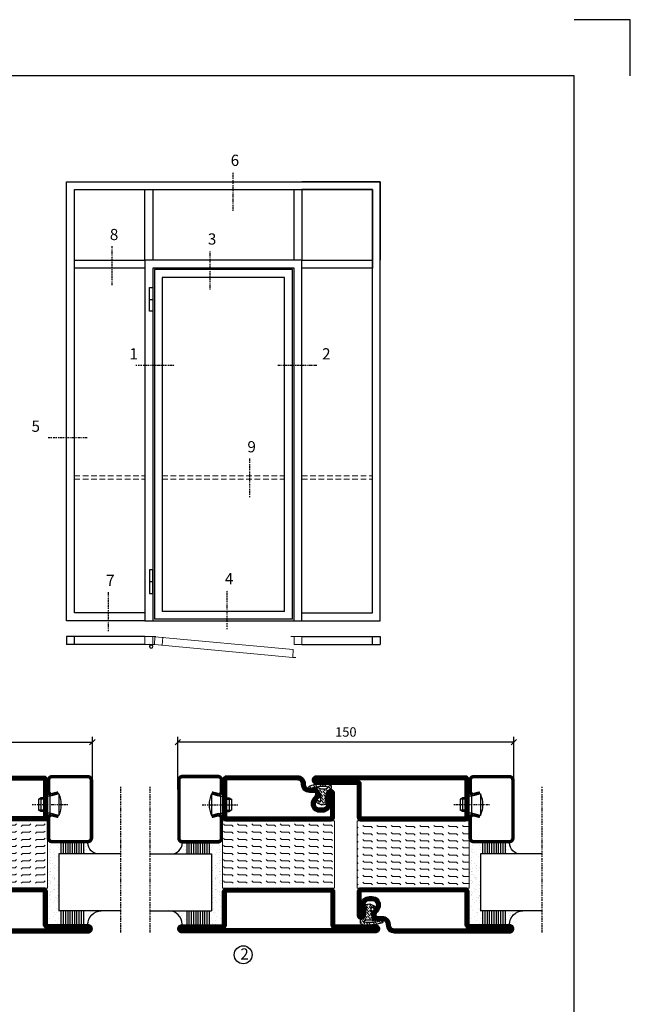
# Model space of a CAD drawing. Extents: x 0 to 1050, y 0 to 742.
# Drawn here: x 778 to 1050, y 303 to 742 of the extents above; entities that cross this region are included whole.
import ezdxf

# ---------------------------------------------------------------- set-up
doc = ezdxf.new("R2010")
doc.units = 0
doc.linetypes.add('DASHDOT', pattern=[1, 0.5, -0.25, 0, -0.25])
doc.linetypes.add('HIDDEN', pattern=[0.375, 0.25, -0.125])
doc.layers.get('0').update_dxf_attribs({"linetype": 'CONTINUOUS'})
doc.layers.get('DEFPOINTS').update_dxf_attribs({"linetype": 'CONTINUOUS'})
for name, color, linetype in [('CENTRUM', 3, 'DASHDOT'), ('FRAME050', 6, 'CONTINUOUS'), ('GLAS_MED_FOGNING', 2, 'CONTINUOUS'), ('ISOLATION', 2, 'CONTINUOUS'), ('ISOLATOR', 2, 'CONTINUOUS'), ('Måttlinje_produkt', 131, 'CONTINUOUS'), ('SPKONTUR', 7, 'CONTINUOUS'), ('STALPROFIL', 1, 'CONTINUOUS')]:
    doc.layers.add(name, color=color, linetype=linetype)
doc.styles.add('ROMANS', font='romans', dxfattribs={"width": 0.8})
doc.dimstyles.new('ROMANS', dxfattribs={"dimscale": 1.2, "dimtxt": 3.5, "dimasz": 2, "dimexe": 2, "dimexo": 1, "dimgap": 2, "dimtad": 1, "dimdsep": 46, "dimtxsty": 'ROMANS', "dimblk1": 'OBLIQUE', "dimblk2": 'OBLIQUE', "dimsah": 1, "dimcen": 2.5, "dimclrd": 2, "dimclre": 2, "dimclrt": 6, "dimadec": 0, "dimazin": 0, "dimtfac": 1, "dimtmove": 2, "dimatfit": 3, "dimfxl": 1, "dimtolj": 1, "dimarcsym": 0})

# ---------------------------------------------------------------- blocks, each defined once
blk = doc.blocks.new('_Oblique')
at = {"color": 0, "linetype": 'ByBlock', "lineweight": -2}
blk.add_line((-0.5, -0.5), (0.5, 0.5), dxfattribs=at)
blk = doc.blocks.new('*D23')
at = {"layer": 'DEFPOINTS', "color": 0, "transparency": 16777216}
for p in [(810, 420.02), (660, 397.57), (810, 397.57)]:
    blk.add_point(p, dxfattribs=at)
at = {"layer": 'GLAS_MED_FOGNING', "color": 2, "lineweight": -2, "transparency": 16777216}
for p, q in [((660, 398.77), (660, 422.42)), ((810, 398.77), (810, 422.42)), ((660, 420.02), (810, 420.02))]:
    blk.add_line(p, q, dxfattribs=at)
at = {"layer": 'GLAS_MED_FOGNING', "color": 2, "lineweight": -2, "transparency": 16777216, "xscale": 2.4, "yscale": 2.4, "zscale": 2.4, "rotation": 180}
blk.add_blockref('_Oblique', (660, 420.02), dxfattribs=at)
at = {"layer": 'GLAS_MED_FOGNING', "color": 2, "lineweight": -2, "transparency": 16777216, "xscale": 2.4, "yscale": 2.4, "zscale": 2.4}
blk.add_blockref('_Oblique', (810, 420.02), dxfattribs=at)
at = {"layer": 'GLAS_MED_FOGNING', "color": 6, "transparency": 16777216, "insert": (735, 424.52), "char_height": 4.2, "attachment_point": 5, "style": 'ROMANS'}
blk.add_mtext('\\A1;150', dxfattribs=at)
blk = doc.blocks.new('*X58')
at = {"color": 0}
for p, q in [((-55.28, 26.61), (-55.28, 26.61)), ((-54.91, 29.43), (-54.91, 29.43)), ((-54.35, 29.09), (-54.35, 29.09)), ((-53.67, 29.92), (-53.67, 29.92)), ((-51.87, 27.5), (-51.87, 27.5)), ((-51.63, 29.45), (-51.63, 29.45)), ((-51.01, 29.96), (-51.01, 29.96)), ((-50.85, 28.14), (-50.85, 28.14)), ((-50.59, 29.59), (-50.59, 29.59)), ((-49.52, 29.98), (-49.52, 29.98)), ((-49.27, 28.36), (-49.27, 28.36)), ((-48.97, 29.8), (-48.97, 29.8)), ((-48.68, 29.44), (-48.68, 29.44)), ((-47.28, 26.54), (-47.28, 26.54)), ((-45.73, 28.12), (-45.73, 28.12)), ((-45.64, 27.51), (-45.64, 27.51)), ((-43.29, 29.99), (-43.29, 29.99)), ((-42.45, 29.46), (-42.45, 29.46)), ((-41.27, 28.29), (-41.27, 28.29)), ((-40.9, 27.96), (-40.9, 27.96)), ((-40.33, 28.31), (-40.33, 28.31)), ((-39.41, 27.52), (-39.41, 27.52)), ((-36.22, 29.47), (-36.22, 29.47)), ((-35.09, 28.38), (-35.09, 28.38)), ((-53.54, 26.07), (-53.54, 26.07)), ((-48.14, 26.26), (-48.14, 26.26)), ((-46.91, 26.2), (-46.91, 26.2)), ((-44.41, 25.22), (-44.41, 25.22)), ((-43.37, 25.36), (-43.37, 25.36)), ((-42.91, 26.33), (-42.91, 26.33)), ((-41.74, 25.57), (-41.74, 25.57)), ((-39.16, 26.36), (-39.16, 26.36)), ((-39.02, 25.93), (-39.02, 25.93)), ((-37.98, 26.07), (-37.98, 26.07)), ((-37.79, 26.31), (-37.79, 26.31)), ((-36.36, 26.28), (-36.36, 26.28))]:
    blk.add_line(p, q, dxfattribs=at)
blk = doc.blocks.new('*X49')
at = {"color": 0}
for p, q in [((-57.17, 44.26), (-57.17, 44.26)), ((-56.12, 44.39), (-56.12, 44.39)), ((-59.16, 41.51), (-59.16, 41.51)), ((-57.66, 43.32), (-57.66, 43.32)), ((-57.29, 42.98), (-57.29, 42.98)), ((-56.72, 42.52), (-56.72, 42.52)), ((-56.58, 43.49), (-56.58, 43.49)), ((-55.55, 41.39), (-55.55, 41.39)), ((-61.36, 28.17), (-61.36, 28.17)), ((-61.13, 29.42), (-61.13, 29.42)), ((-59.73, 28.38), (-59.73, 28.38)), ((-58.79, 29.95), (-58.79, 29.95)), ((-58.1, 27.49), (-58.1, 27.49)), ((-57.02, 28.74), (-57.02, 28.74)), ((-56.08, 28.07), (-56.08, 28.07)), ((-55.98, 28.88), (-55.98, 28.88)), ((-55.75, 29.97), (-55.75, 29.97)), ((-58.66, 26.09), (-58.66, 26.09))]:
    blk.add_line(p, q, dxfattribs=at)
blk = doc.blocks.new('GLASV6_18')
at = {"layer": 'GLAS_MED_FOGNING'}
for p, q in [((9.6, 49), (9.6, 30)), ((9.6, 41), (3.6, 41)), ((9.6, 40), (3.6, 40)), ((9.6, 39), (3.6, 39)), ((9.6, 38), (3.6, 38)), ((9.6, 37), (3.6, 37)), ((9.6, 36), (3.6, 36)), ((9.6, 35), (3.6, 35)), ((9.6, 34), (3.6, 34)), ((9.6, 33), (3.6, 33)), ((9.6, 32), (3.6, 32)), ((9.6, 31), (3.6, 31))]:
    blk.add_line(p, q, dxfattribs=at)
blk.add_arc((3.6, 49), 6, 270, 0, dxfattribs=at)
blk.add_blockref('*X49', (65, 0), dxfattribs=at)
blk = doc.blocks.new('SP40020')
at = {"layer": 'CENTRUM'}
blk.add_line((-13, 34.07), (-13, 18), dxfattribs=at)
at = {"layer": 'GLAS_MED_FOGNING'}
for p, q in [((-8.2, 30), (-17.8, 30)), ((-17.8, 30), (-16.73, 26)), ((-8.2, 30), (-9.27, 26)), ((-9.27, 26), (-16.73, 26)), ((-16.73, 26), (-16.73, 25)), ((-16, 23.5), (-16, 22)), ((-10, 22), (-16, 22)), ((-16, 22), (-15.5, 21)), ((-15.5, 23.5), (-15.5, 21)), ((-10.5, 23.5), (-10.5, 21)), ((-10, 22), (-10.5, 21)), ((-10, 23.5), (-10, 22)), ((-9.27, 26), (-9.27, 25)), ((-10.5, 21), (-15.5, 21))]:
    blk.add_line(p, q, dxfattribs=at)
blk.add_arc((-13, 18.93), 12.07, 66.5445, 113.4555, dxfattribs=at)
blk = doc.blocks.new('SP43020')
at = {"layer": 'SPKONTUR'}
blk.add_lwpolyline([(-8.2, 30), (-9, 27, 0.414214), (-7, 25), (-2, 25, 0.414214), (0, 27), (0, 43, 0.414214), (-2, 45), (-28, 45, 0.414214), (-30, 43), (-30, 27, 0.414214), (-28, 25), (-19, 25, 0.414214), (-17, 27), (-17.8, 30)], format="xyb", dxfattribs=at)
at = {"layer": 'STALPROFIL', "const_width": 1.25}
blk.add_lwpolyline([(-7.59, 29.84), (-8.37, 26.93, 0.398381), (-7, 25.62), (-2, 25.62, 0.414214), (-0.62, 27), (-0.62, 43, 0.414214), (-2, 44.38), (-28, 44.38, 0.414214), (-29.37, 43), (-29.37, 27, 0.414214), (-28, 25.62), (-19, 25.62, 0.398381), (-17.63, 26.93), (-18.41, 29.84)], format="xyb", dxfattribs=at)
at = {"layer": 'GLAS_MED_FOGNING'}
blk.add_blockref('SP40020', (0, 0), dxfattribs=at)
blk = doc.blocks.new('*X50')
at = {"color": 0}
for p, q in [((-39.97, 46.52), (-39.97, 46.52)), ((-39.43, 41.14), (-39.43, 41.14)), ((-39.17, 41.45), (-39.17, 41.45)), ((-38.29, 41.72), (-38.29, 41.72)), ((-38.13, 41.58), (-38.13, 41.58)), ((-38.03, 42.56), (-38.03, 42.56)), ((-36.5, 41.8), (-36.5, 41.8)), ((-39.41, 27.52), (-39.41, 27.52)), ((-37.92, 30.16), (-37.92, 30.16)), ((-37.06, 30), (-37.06, 30)), ((-36.22, 29.47), (-36.22, 29.47)), ((-35.25, 30.05), (-35.25, 30.05)), ((-35.09, 28.38), (-35.09, 28.38)), ((-39.16, 26.36), (-39.16, 26.36)), ((-39.02, 25.93), (-39.02, 25.93)), ((-37.98, 26.07), (-37.98, 26.07)), ((-37.79, 26.31), (-37.79, 26.31)), ((-36.36, 26.28), (-36.36, 26.28))]:
    blk.add_line(p, q, dxfattribs=at)
blk = doc.blocks.new('GLASH5')
at = {"layer": 'GLAS_MED_FOGNING'}
for p, q in [((-25, 49), (-25, 30)), ((-20, 41), (-25, 41)), ((-20, 40), (-25, 40)), ((-20, 39), (-25, 39)), ((-20, 38), (-25, 38)), ((-20, 37), (-25, 37)), ((-20, 36), (-25, 36)), ((-20, 35), (-25, 35)), ((-20, 34), (-25, 34)), ((-20, 33), (-25, 33)), ((-20, 32), (-25, 32)), ((-20, 31), (-25, 31))]:
    blk.add_line(p, q, dxfattribs=at)
blk.add_arc((-20, 48), 5, 180, 270, dxfattribs=at)
blk.add_blockref('*X50', (15, 0), dxfattribs=at)
blk = doc.blocks.new('65_SP43020')
at = {"layer": 'CENTRUM'}
blk.add_lwpolyline([(0, 57.5), (-35, 57.5), (-55.4, 57.5), (-65, 57.5)], dxfattribs=at)
at = {"layer": 'GLAS_MED_FOGNING'}
for p, q in [((-55.4, 57.5), (-55.4, 49)), ((-30, 57.5), (-30, 49)), ((-30, 30), (-55.4, 30))]:
    blk.add_line(p, q, dxfattribs=at)
for name, p in [('GLASV6_18', (-65, 0)), ('SP43020', (5, 0))]:
    blk.add_blockref(name, p)
for name, p in [('GLASH5', (-5, 0)), ('*X58', (0, 0)), ('*X58', (5, -0.11))]:
    blk.add_blockref(name, p, dxfattribs=at)
blk = doc.blocks.new('5010')
at = {"layer": 'SPKONTUR'}
blk.add_lwpolyline([(-8.4, 11.9), (-8.4, 11.89), (-8.4, 11.9, -0.414214), (-5.9, 14.4), (-3.8, 14.4, 0.414214), (-2, 16.2), (-2, 16.4, -0.414214), (1.6, 20), (33.2, 20, -0.414214), (35, 18.2), (35, 1.8, -0.414214), (33.2, 0), (-13.2, 0, -0.414214), (-15, 1.8), (-15, 12.1, -0.414214), (-13.2, 13.9), (-13.2, 13.9, -0.414214), (-11.4, 12.1), (-11.4, 7.4, 0.414214), (-9.6, 5.6), (-8.2, 5.6, 0.414214), (-6.4, 7.4, 0.198912), (-7.28, 9.52), (-7.52, 9.76, -0.198912), (-8.4, 11.89)], format="xyb", dxfattribs=at)
blk.add_lwpolyline([(-6.65, 11.89), (-6.65, 11.9, -0.414214), (-5.9, 12.65), (-3.8, 12.65, 0.414214), (-0.25, 16.2), (-0.25, 16.4, -0.414214), (1.6, 18.25), (33.2, 18.25, -0.414214), (33.25, 18.2), (33.25, 1.8, -0.414214), (33.2, 1.75), (-13.2, 1.75, -0.414214), (-13.25, 1.8), (-13.25, 12.1, -0.413618), (-13.2, 12.15, -0.41358), (-13.15, 12.1), (-13.15, 7.4, 0.414214), (-9.6, 3.85), (-8.2, 3.85, 0.414214), (-4.65, 7.4, 0.198912), (-6.04, 10.76), (-6.28, 11, -0.198912)], format="xyb", close=True, dxfattribs=at)
at = {"layer": 'STALPROFIL', "const_width": 1.75}
blk.add_lwpolyline([(-7.52, 11.89), (-7.52, 11.9, -0.414214), (-5.9, 13.53), (-3.8, 13.53, 0.414214), (-1.13, 16.2), (-1.13, 16.4, -0.414214), (1.6, 19.12), (33.2, 19.12, -0.414214), (34.12, 18.2), (34.12, 1.8, -0.414214), (33.2, 0.88), (-13.2, 0.88, -0.414214), (-14.12, 1.8), (-14.12, 12.1, -0.414214), (-13.2, 13.02, -0.414214), (-12.28, 12.1), (-12.28, 7.4, 0.414214), (-9.6, 4.73), (-8.2, 4.73, 0.414214), (-5.52, 7.4, 0.198912), (-6.66, 10.14), (-6.9, 10.38, -0.198912)], format="xyb", close=True, dxfattribs=at)
blk = doc.blocks.new('SP40035')
at = {"layer": 'GLAS_MED_FOGNING', "lineweight": 0}
h = blk.add_hatch(dxfattribs=at)
h.set_pattern_fill('ANSI36', color=256, scale=0.25, angle=5, style=0)
h.set_pattern_definition([(50, (1250, -935), (0.2848244, 1.57429627), [1.984375, -0.396875, 0, -0.396875])])
h.paths.add_polyline_path([(6.28, 11.93, -0.354119), (6.48, 12.26), (6.63, 12.32, -0.206482), (7.71, 13.98, -0.042559), (8.12, 14.28, 0.7927), (8, 14.65), (6.9, 14.56, 0.177741), (6.78, 14.5), (6.71, 14.43, -0.198912), (6, 14.14), (4.43, 14.14, -0.155409), (3.85, 14.32, 0.0327), (3.54, 14.52, -0.977099), (3.45, 15.32, -0.132977), (10.82, 14.45, 0.048391), (10.91, 14.4), (11.2, 14.4, 0.020293), (11.35, 14.41, 0.593297), (11.43, 15.37, 0.066094), (6.59, 16.4), (3.67, 16.4, 0.01672), (2.43, 16.26, 0.695311), (1.97, 13.89, -0.169939), (3.05, 13.4, -0.085808), (3.42, 12.96), (3.44, 12.83, -0.105307), (3.6, 12.1), (3.6, 11.85), (4.21, 8.01, -0.463822), (4.11, 7.89), (3.86, 8.02, 0.250947), (3.6, 7.77), (3.6, 7.54, 0.062275), (3.64, 7.45), (5.74, 7.16, 0.129372), (5.89, 7.19), (7.85, 8.08, 0.605976), (7.76, 9.28), (6.8, 8.41, -0.440011), (6.44, 8.66), (6.29, 9.75, -0.305731), (6.38, 9.95), (6.43, 9.98, 0.305731), (6.53, 10.18)])
at = {"layer": 'ISOLATION', "flags": 128}
blk.add_lwpolyline([(2.43, 16.26, -0.122178), (11.43, 15.37, -1), (10.82, 14.45, 0.13322), (3.44, 15.32, 0.960853), (3.54, 14.52, -0.0327), (3.85, 14.32, 0.155409), (4.43, 14.14), (6, 14.14, 0.198912), (6.71, 14.43), (6.78, 14.5, -0.177741), (6.9, 14.56), (8, 14.65, -0.7927), (8.12, 14.28, 0.196607), (6.77, 12.46, -0.247298), (6.64, 12.32), (6.48, 12.26, 0.354119), (6.28, 11.93), (6.53, 10.18, -0.305731), (6.43, 9.98), (6.38, 9.95, 0.305731), (6.29, 9.75), (6.44, 8.66, 0.440011), (6.8, 8.41), (7.76, 9.28, -0.605976), (7.85, 8.08), (5.85, 7.18, -0.094896), (5.74, 7.16), (3.64, 7.45, -0.501378), (3.86, 8.02), (4.11, 7.89, 0.453318), (4.21, 8.01), (3.42, 12.96, 0.212342), (2.3, 13.75, -0.806331)], format="xyb", close=True, dxfattribs=at)
blk = doc.blocks.new('5022')
at = {"layer": 'SPKONTUR', "flags": 128}
blk.add_lwpolyline([(-15, -1.8), (-15, -16.4), (-33.2, -16.4, 0.414214), (-35, -18.2), (-35, -18.2, 0.414214), (-33.2, -20), (53.2, -20, 0.414214), (55, -18.2), (55, -18.2, 0.414214), (53.2, -16.4), (35, -16.4), (35, -1.8, 0.414214), (33.2, 0), (-13.2, 0, 0.414214)], format="xyb", close=True, dxfattribs=at)
at = {"layer": 'SPKONTUR'}
for points in [[(10, -18.25), (53.2, -18.25, 0.413617), (53.25, -18.2, 0.413581), (53.2, -18.15), (35, -18.15, -0.414214), (33.25, -16.4), (33.25, -1.8, 0.414214), (33.2, -1.75), (10, -1.75), (-13.2, -1.75, 0.414214), (-13.25, -1.8), (-13.25, -16.4, -0.414214), (-15, -18.15), (-33.2, -18.15, 0.413629), (-33.25, -18.2, 0.413569), (-33.2, -18.25)], [(53.2, -18.25), (53.2, -18.25, 0.413617), (53.25, -18.2, 0.413581), (53.2, -18.15), (35, -18.15, -0.414214), (33.25, -16.4), (33.25, -1.8, 0.414214), (33.2, -1.75), (33.2, -1.75), (-13.2, -1.75, 0.414214), (-13.25, -1.8), (-13.25, -16.4, -0.414214), (-15, -18.15), (-33.2, -18.15, 0.413629), (-33.25, -18.2, 0.413569), (-33.2, -18.25)]]:
    blk.add_lwpolyline(points, format="xyb", close=True, dxfattribs=at)
at = {"layer": 'STALPROFIL', "const_width": 1.75, "flags": 128}
blk.add_lwpolyline([(53.2, -17.28), (35, -17.28, -0.414214), (34.12, -16.4), (34.12, -1.8, 0.414214), (33.2, -0.88), (33.2, -0.88), (-13.2, -0.88, 0.414214), (-14.12, -1.8), (-14.12, -16.4, -0.414214), (-15, -17.28), (-33.2, -17.28, 0.414214), (-34.12, -18.2, 0.414214), (-33.2, -19.12), (53.2, -19.12, 0.414214), (54.12, -18.2, 0.414214)], format="xyb", close=True, dxfattribs=at)
blk.add_lwpolyline([(53.2, -19.12), (53.2, -19.12)], dxfattribs=at)
blk = doc.blocks.new('*U218')
at = {"layer": 'ISOLATOR', "lineweight": 0}
h = blk.add_hatch(dxfattribs=at)
h.set_pattern_fill('FLEX', color=256, scale=0.5, style=0)
h.set_pattern_definition([(0, (220, -995.0312), (0, 3.175), [3.175, -3.175]), (45, (223.175, -995.0312), (2e-16, 3.175), [0.79375, -2.902628, 0.79375, -4.490128])])
h.paths.add_polyline_path([(-25, -20), (-25, -50), (25, -50), (25, -20)])
blk.add_lwpolyline([(-25, -50), (25, -50), (25, -20), (-25, -20)], close=True, dxfattribs=at)
at = {"lineweight": 0}
for name, p in [('5010', (-10, -20)), ('SP40035', (-25, -20)), ('5022', (-10, -50))]:
    blk.add_blockref(name, p, dxfattribs=at)
blk = doc.blocks.new('*D217')
at = {"layer": 'DEFPOINTS', "color": 0, "transparency": 16777216}
for p in [(848.1, 420.02), (848.1, 397.57), (998.1, 397.57)]:
    blk.add_point(p, dxfattribs=at)
at = {"layer": 'GLAS_MED_FOGNING', "color": 2, "lineweight": -2, "transparency": 16777216}
for p, q in [((848.1, 398.77), (848.1, 422.42)), ((998.1, 398.77), (998.1, 422.42)), ((998.1, 420.02), (848.1, 420.02))]:
    blk.add_line(p, q, dxfattribs=at)
at = {"layer": 'GLAS_MED_FOGNING', "color": 2, "lineweight": -2, "transparency": 16777216, "xscale": 2.4, "yscale": 2.4, "zscale": 2.4, "rotation": 180}
blk.add_blockref('_Oblique', (848.1, 420.02), dxfattribs=at)
at = {"layer": 'GLAS_MED_FOGNING', "color": 2, "lineweight": -2, "transparency": 16777216, "xscale": 2.4, "yscale": 2.4, "zscale": 2.4}
blk.add_blockref('_Oblique', (998.1, 420.02), dxfattribs=at)
at = {"layer": 'GLAS_MED_FOGNING', "color": 6, "transparency": 16777216, "insert": (923.1, 424.52), "char_height": 4.2, "attachment_point": 5, "style": 'ROMANS'}
blk.add_mtext('\\A1;150', dxfattribs=at)
blk = doc.blocks.new('5021')
at = {"layer": 'SPKONTUR'}
for points in [[(-15, -16.4), (-15, -1.8, -0.414214), (-13.2, 0), (33.2, 0, -0.414214), (35, -1.8), (35, -18.2, -0.414214), (33.2, -20), (-33.2, -20, -0.414214), (-35, -18.2), (-35, -18.2, -0.414214), (-33.2, -16.4)], [(-13.25, -16.4), (-13.25, -1.8, -0.414214), (-13.2, -1.75), (33.2, -1.75, -0.414214), (33.25, -1.8), (33.25, -18.2, -0.414214), (33.2, -18.25), (-33.2, -18.25, -0.413618), (-33.25, -18.2, -0.413579), (-33.2, -18.15), (-15, -18.15, 0.414214)]]:
    blk.add_lwpolyline(points, format="xyb", close=True, dxfattribs=at)
at = {"layer": 'STALPROFIL', "const_width": 1.75}
blk.add_lwpolyline([(-14.13, -16.4), (-14.13, -1.8, -0.414214), (-13.2, -0.87), (33.2, -0.87, -0.414214), (34.12, -1.8), (34.12, -18.2, -0.414214), (33.2, -19.12), (-33.2, -19.12, -0.414214), (-34.13, -18.2, -0.414214), (-33.2, -17.27), (-15, -17.27, 0.414214)], format="xyb", close=True, dxfattribs=at)
blk = doc.blocks.new('5011')
at = {"layer": 'SPKONTUR'}
blk.add_lwpolyline([(-8.4, 11.9), (-8.4, 11.89), (-8.4, 11.9, -0.414214), (-5.9, 14.4), (-3.8, 14.4, 0.414214), (-2, 16.2), (-2, 16.4, -0.414214), (1.6, 20), (53.2, 20, -0.414214), (55, 18.2), (55, 18.2, -0.414214), (53.2, 16.4), (35, 16.4), (35, 1.8, -0.414214), (33.2, 0), (-13.2, 0, -0.414214), (-15, 1.8), (-15, 12.1, -0.414214), (-13.2, 13.9), (-13.2, 13.9, -0.414214), (-11.4, 12.1), (-11.4, 7.4, 0.414214), (-9.6, 5.6), (-8.2, 5.6, 0.414214), (-6.4, 7.4, 0.198912), (-7.28, 9.52), (-7.52, 9.76, -0.198912), (-8.4, 11.89)], format="xyb", dxfattribs=at)
blk.add_lwpolyline([(-6.65, 11.89), (-6.65, 11.9, -0.414214), (-5.9, 12.65), (-3.8, 12.65, 0.414214), (-0.25, 16.2), (-0.25, 16.4, -0.414214), (1.6, 18.25), (53.2, 18.25, -0.413617), (53.25, 18.2, -0.413581), (53.2, 18.15), (35, 18.15, 0.414214), (33.25, 16.4), (33.25, 1.8, -0.414214), (33.2, 1.75), (-13.2, 1.75, -0.414214), (-13.25, 1.8), (-13.25, 12.1, -0.413618), (-13.2, 12.15, -0.41358), (-13.15, 12.1), (-13.15, 7.4, 0.414214), (-9.6, 3.85), (-8.2, 3.85, 0.414214), (-4.65, 7.4, 0.198912), (-6.04, 10.76), (-6.28, 11, -0.198912)], format="xyb", close=True, dxfattribs=at)
at = {"layer": 'STALPROFIL', "const_width": 1.75}
blk.add_lwpolyline([(-7.52, 11.89), (-7.52, 11.9, -0.414214), (-5.9, 13.52), (-3.8, 13.52, 0.414214), (-1.12, 16.2), (-1.12, 16.4, -0.414214), (1.6, 19.12), (53.2, 19.12, -0.414214), (54.12, 18.2, -0.414214), (53.2, 17.27), (35, 17.27, 0.414214), (34.12, 16.4), (34.12, 1.8, -0.414214), (33.2, 0.88), (-13.2, 0.88, -0.414214), (-14.12, 1.8), (-14.12, 12.1, -0.414214), (-13.2, 13.02, -0.414214), (-12.28, 12.1), (-12.28, 7.4, 0.414214), (-9.6, 4.73), (-8.2, 4.73, 0.414214), (-5.52, 7.4, 0.198912), (-6.66, 10.14), (-6.9, 10.38, -0.198912)], format="xyb", close=True, dxfattribs=at)
blk = doc.blocks.new('*U219')
at = {"layer": 'ISOLATOR', "lineweight": 0}
h = blk.add_hatch(dxfattribs=at)
h.set_pattern_fill('FLEX', color=256, scale=0.5, angle=180, style=0)
h.set_pattern_definition([(180, (-220, 995.0312), (-4e-16, -3.175), [3.175, -3.175]), (225, (-223.175, 995.0312), (-6e-16, -3.175), [0.79375, -2.902628, 0.79375, -4.490128])])
h.paths.add_polyline_path([(25, 20), (25, 50), (-25, 50), (-25, 20)])
blk.add_lwpolyline([(25, 50), (-25, 50), (-25, 20), (25, 20)], close=True, dxfattribs=at)
at = {"lineweight": 0, "rotation": 180}
for name, p in [('5021', (10, 50)), ('5011', (10, 20)), ('SP40035', (25, 20))]:
    blk.add_blockref(name, p, dxfattribs=at)
blk = doc.blocks.new('*U244')
at = {"layer": 'STALPROFIL'}
for points in [[(0, 0), (-500, 0), (-500, 2800), (0, 2800)], [(0, 50), (-450, 50), (-450, 2750), (0, 2750)]]:
    blk.add_lwpolyline(points, dxfattribs=at)
blk = doc.blocks.new('*U243')
at = {"layer": 'STALPROFIL'}
for points in [[(0, 0), (500, 0), (500, 2800), (0, 2800)], [(0, 50), (450, 50), (450, 2750), (0, 2750)]]:
    blk.add_lwpolyline(points, dxfattribs=at)
blk = doc.blocks.new('*U245')
at = {"layer": 'STALPROFIL'}
for points in [[(0, 0), (0, 500), (2000, 500), (2000, 0)], [(50, 0), (50, 450), (1950, 450), (1950, 0)]]:
    blk.add_lwpolyline(points, dxfattribs=at)
blk = doc.blocks.new('*U240')
at = {"layer": 'STALPROFIL'}
blk.add_lwpolyline([(-25, -200), (-25, 250), (25, 250), (25, -200), (-25, -200)], close=True, dxfattribs=at)
blk = doc.blocks.new('*U241')
at = {"layer": 'STALPROFIL'}
blk.add_lwpolyline([(-200, 25), (250, 25), (250, -25), (-200, -25), (-200, 25)], close=True, dxfattribs=at)
blk = doc.blocks.new('*U255')
at = {"layer": 'GLAS_MED_FOGNING', "lineweight": 5}
for points in [[(29.2, -150), (34.8, -150), (31.8, -151.4), (31.7, -152.2, 0.267949)], [(51.7, -150.7), (46.1, -150.3), (49, -152), (49.1, -152.8, -0.267949)]]:
    blk.add_hatch(color=256, dxfattribs=at).paths.add_polyline_path(points)
for p, q in [((31.8, -151.4), (30.1, -163.3)), ((34.8, -150), (31.8, -151.4)), ((45.1, -156.1), (34.8, -150)), ((35.5, -155.8), (46.1, -150.3)), ((46.1, -150.3), (49, -152)), ((49, -152), (50, -163.9))]:
    blk.add_line(p, q, dxfattribs=at)
for centre, radius, start, end in [((28.5, -153.2), 3.32, 17.65086, 77.65086), ((40, -164.7), 10, 171.91551, 59.44309), ((40, -164.7), 10, 171.91551, 59.44309), ((40, -164.7), 10, 120.55691, 8.08449), ((40, -164.7), 10, 120.55691, 8.08449), ((40, -164.7), 10, 59.44309, 171.91551), ((40, -164.7), 10, 8.08449, 120.55691), ((52.2, -154), 3.32, 98.82202, 158.82202)]:
    blk.add_arc(centre, radius, start, end, dxfattribs=at)
at = {"layer": 'STALPROFIL'}
for p, q in [((30, 2050), (50, 2050)), ((30, 250), (50, 250)), ((0, 0), (1000, 0)), ((940, 10), (60, 10)), ((890, 60), (110, 60))]:
    blk.add_line(p, q, dxfattribs=at)
at = {"layer": 'STALPROFIL', "lineweight": 0}
for p, q in [((50, -100), (50, -150)), ((50, -100), (70, -100)), ((113.8, -104.4), (110.8, -154.3)), ((950, -100), (930, -100)), ((950, -100), (950, -150)), ((60.9, -151.3), (40.9, -150)), ((941.5, -233.7), (961.5, -234.9))]:
    blk.add_line(p, q, dxfattribs=at)
at = {"layer": 'STALPROFIL'}
for points in [[(1000, 0), (1000, 2300), (0, 2300), (0, 0)], [(950, 0), (950, 2250), (50, 2250), (50, 0)], [(940, 10), (940, 2240), (60, 2240), (60, 10)], [(890, 60), (890, 2190), (110, 2190), (110, 60)]]:
    blk.add_lwpolyline(points, dxfattribs=at)
for points in [[(30, 2125), (50, 2125), (50, 1975), (30, 1975)], [(30, 175), (50, 175), (50, 325), (30, 325)]]:
    blk.add_lwpolyline(points, close=True, dxfattribs=at)
at = {"layer": 'STALPROFIL', "lineweight": 0}
for points in [[(0, -100), (50, -100), (50, -150), (0, -150)], [(63.9, -101.4), (944.6, -183.8), (941.5, -233.7), (60.9, -151.3)], [(950, -100), (1000, -100), (1000, -150), (950, -150)]]:
    blk.add_lwpolyline(points, close=True, dxfattribs=at)
blk = doc.blocks.new('elevation')
at = {"color": 1}
for p, q in [((-39.46, 5.62), (-4.46, 5.62)), ((-7.96, 2.12), (-7.96, 5.62)), ((-4.46, 5.62), (-4.46, 2.12)), ((-39.46, 2.12), (-4.46, 2.12))]:
    blk.add_line(p, q, dxfattribs=at)

msp = doc.modelspace()

# ---------------------------------------------------------------- linework, layer by layer
at = {"layer": 'CENTRUM'}
for p, q in [((872.765, 657.147), (872.765, 674.647)), ((818.843, 624.027), (818.843, 641.527)), ((862.581, 622.028), (862.581, 639.528)), ((829.362, 588.331), (846.862, 588.331)), ((892.791, 588.331), (910.291, 588.331)), ((790.35, 556.01), (807.85, 556.01)), ((880.214, 529.282), (880.214, 546.782)), ((817.169, 469.598), (817.169, 487.098)), ((870.169, 470.378), (870.169, 487.878))]:
    msp.add_line(p, q, dxfattribs=at)
at = {"layer": 'FRAME050', "color": 5}
for p, q in [((1050, 742.5), (1025, 742.5)), ((1050, 717.5), (1050, 742.5)), ((1025, 717.5), (25, 717.5)), ((1025, 25), (1025, 717.5))]:
    msp.add_line(p, q, dxfattribs=at)
at = {"layer": 'GLAS_MED_FOGNING'}
msp.add_circle((877.308, 325.061), 4, dxfattribs=at)
at = {"layer": 'Måttlinje_produkt', "linetype": 'HIDDEN', "lineweight": 13, "ltscale": 10}
for p, q in [((801.968, 538.897), (833.468, 538.897)), ((801.968, 537.397), (833.468, 537.397)), ((841.168, 538.897), (895.768, 538.897)), ((841.168, 537.397), (895.768, 537.397)), ((903.468, 538.897), (934.968, 538.897)), ((903.468, 537.397), (934.968, 537.397))]:
    msp.add_line(p, q, dxfattribs=at)

# ---------------------------------------------------------------- block references
at = {"xscale": 0.06999999999999999, "yscale": 0.06999999999999999, "zscale": 0.06999999999999999}
for name, p in [('*U244', (833.468, 474.147)), ('*U245', (798.468, 635.147)), ('*U243', (903.468, 474.147)), ('*U240', (835.218, 649.147)), ('*U240', (901.718, 649.147)), ('*U241', (815.968, 633.397)), ('*U241', (917.468, 633.397))]:
    msp.add_blockref(name, p, dxfattribs=at)
at = {"lineweight": 0, "xscale": 0.06999999999999999, "yscale": 0.06999999999999999, "zscale": 0.06999999999999999}
msp.add_blockref('*U255', (833.468, 474.147), dxfattribs=at)
at = {"xscale": -1}
msp.add_blockref('elevation', (794.007, 461.527), dxfattribs=at)
msp.add_blockref('elevation', (942.929, 461.527))
at = {"lineweight": 0}
msp.add_blockref('*U218', (765, 404.865), dxfattribs=at)
at = {"xscale": -1, "rotation": 270}
for p in [(765, 400.065), (953.104, 400.066)]:
    msp.add_blockref('65_SP43020', p, dxfattribs=at)
at = {"rotation": 90.00000000000001}
msp.add_blockref('65_SP43020', (893.104, 400.065), dxfattribs=at)
at = {"lineweight": 0, "xscale": -1}
for name, p in [('*U218', (893.104, 404.865)), ('*U219', (953.104, 334.869))]:
    msp.add_blockref(name, p, dxfattribs=at)

# ---------------------------------------------------------------- texts
at = {"layer": 'CENTRUM', "char_height": 5, "width": 7.5, "attachment_point": 1, "style": 'ROMANS'}
for s, insert in [('{\\C6;6}', (871.725, 682.226)), ('{\\C6;8}', (817.803, 649.106)), ('{\\C6;3}', (861.541, 647.107)), ('{\\C6;1}', (826.523, 595.831)), ('{\\C6;2}', (912.491, 595.831)), ('{\\C6;5}', (782.85, 563.51)), ('{\\C6;9}', (879.174, 554.361)), ('{\\C6;7}', (816.129, 494.677)), ('{\\C6;4}', (869.129, 495.457)), ('{\\C6;2}', (875.999, 327.915))]:
    msp.add_mtext(s, dxfattribs=dict(at, insert=insert))

# ---------------------------------------------------------------- dimensions: what is measured, and where the dimension line sits
at = {"layer": 'GLAS_MED_FOGNING'}
dim = msp.add_linear_dim(base=(810, 420.023), p1=(660, 397.566), p2=(810, 397.566), dimstyle='ROMANS', dxfattribs=at)
dim.commit()
dim.dimension.update_dxf_attribs({"geometry": '*D23', "text_midpoint": (735, 424.523)})
dim = msp.add_linear_dim(base=(848.104, 420.023), p1=(998.104, 397.566), p2=(848.104, 397.566), angle=180, dimstyle='ROMANS', dxfattribs=at)
dim.commit()
dim.dimension.update_dxf_attribs({"geometry": '*D217', "text_midpoint": (923.104, 424.523)})

doc.saveas('drawing.dxf')
